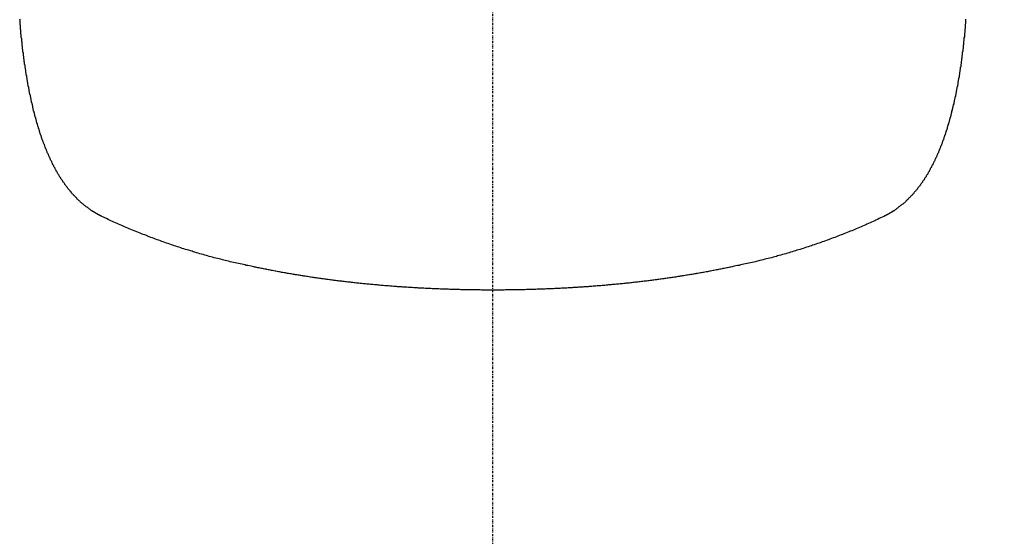
# Model space of a CAD drawing. Extents: x 24557 to 26983, y 543 to 3973.
# Drawn here: x 25394 to 25633, y 1476 to 1602 of the extents above; entities that cross this region are included whole.
import ezdxf

# ---------------------------------------------------------------- set-up
doc = ezdxf.new("R2010")
doc.units = 0
doc.header["$MEASUREMENT"] = 0
doc.linetypes.add('DASHDOT', pattern=[1, 0.5, -0.25, 0, -0.25])
doc.layers.get('DEFPOINTS').update_dxf_attribs({"linetype": 'CONTINUOUS'})
for name, color, linetype in [('001', 7, 'CONTINUOUS'), ('4', 4, 'CONTINUOUS'), ('CENTER', 7, 'CONTINUOUS')]:
    doc.layers.add(name, color=color, linetype=linetype)
doc.styles.add('ARIAL', font='arial.ttf')
doc.dimstyles.new('Copy of STANDARD2', dxfattribs={"dimtxt": 25, "dimasz": 20, "dimexe": 0.05, "dimexo": 0.0625, "dimgap": 2, "dimtad": 0, "dimtih": 1, "dimtoh": 1, "dimdec": 0, "dimzin": 0, "dimdsep": 46, "dimtxsty": 'ARIAL', "dimcen": 0, "dimclrd": 5, "dimclre": 5, "dimclrt": 5, "dimadec": 0, "dimazin": 0, "dimtfac": 1, "dimtdec": 0, "dimtofl": 0, "dimtmove": 2, "dimatfit": 2, "dimfxl": 0, "dimtolj": 1, "dimtzin": 0, "dimlwd": -1, "dimarcsym": 0})

# ---------------------------------------------------------------- blocks, each defined once
blk = doc.blocks.new('*D7')
at = {"layer": '4', "linetype": 'Continuous', "lineweight": -2}
for p, q in [((25533.54, 2096.22), (25779.43, 2096.22)), ((25701.53, 1276.22), (25779.43, 1276.22))]:
    blk.add_line(p, q, dxfattribs=at)
at = {"layer": '4', "linetype": 'Continuous'}
for p, q in [((25779.38, 2076.22), (25779.38, 1700.99)), ((25779.38, 1296.22), (25779.38, 1671.46))]:
    blk.add_line(p, q, dxfattribs=at)
for points in [[(25776.05, 2076.22), (25782.72, 2076.22), (25779.38, 2096.22)], [(25776.05, 1296.22), (25782.72, 1296.22), (25779.38, 1276.22)]]:
    blk.add_solid(points, dxfattribs=at)
at = {"layer": 'DEFPOINTS', "color": 0, "linetype": 'Continuous'}
for p in [(25533.47, 2096.22), (25779.38, 2096.22), (25701.47, 1276.22)]:
    blk.add_point(p, dxfattribs=at)
at = {"layer": '4', "linetype": 'Continuous', "insert": (25779.38, 1686.22), "char_height": 25, "attachment_point": 5, "style": 'ARIAL'}
blk.add_mtext('\\A1;820', dxfattribs=at)

msp = doc.modelspace()

# ---------------------------------------------------------------- linework, layer by layer
at = {"layer": '001', "color": 7}
for points in [[(25396.93, 1581.48, 0), (25396.93, 1581.64, 0), (25396.83, 1581.8, 0), (25396.83, 1581.96, 0), (25396.83, 1582.13, 0), (25396.73, 1582.29, 0), (25396.73, 1582.45, 0), (25396.73, 1582.61, 0), (25396.63, 1582.77, 0), (25396.63, 1582.94, 0), (25396.63, 1583.1, 0), (25396.53, 1583.26, 0), (25396.53, 1583.42, 0), (25396.53, 1583.59, 0), (25396.43, 1583.75, 0), (25396.43, 1583.92, 0), (25396.33, 1584.08, 0), (25396.33, 1584.25, 0), (25396.33, 1584.41, 0), (25396.23, 1584.58, 0), (25396.23, 1584.74, 0), (25396.23, 1584.91, 0), (25396.23, 1585.07, 0), (25396.13, 1585.24, 0), (25396.13, 1585.41, 0), (25396.13, 1585.57, 0), (25396.03, 1585.74, 0), (25396.03, 1585.91, 0), (25396.03, 1586.08, 0), (25395.93, 1586.24, 0), (25395.93, 1586.41, 0), (25395.93, 1586.58, 0), (25395.83, 1586.75, 0), (25395.83, 1586.92, 0), (25395.83, 1587.09, 0), (25395.73, 1587.26, 0), (25395.73, 1587.43, 0), (25395.73, 1587.6, 0), (25395.73, 1587.77, 0), (25395.63, 1587.94, 0), (25395.63, 1588.11, 0), (25395.63, 1588.28, 0), (25395.53, 1588.45, 0), (25395.53, 1588.63, 0), (25395.53, 1588.8, 0), (25395.53, 1588.97, 0), (25395.43, 1589.14, 0), (25395.43, 1589.32, 0), (25395.43, 1589.49, 0), (25395.43, 1589.66, 0), (25395.33, 1589.84, 0), (25395.33, 1590.01, 0), (25395.33, 1590.19, 0), (25395.23, 1590.36, 0), (25395.23, 1590.54, 0), (25395.23, 1590.71, 0), (25395.23, 1590.89, 0), (25395.13, 1591.06, 0), (25395.13, 1591.24, 0), (25395.13, 1591.41, 0), (25395.13, 1591.59, 0), (25395.03, 1591.77, 0), (25395.03, 1591.94, 0), (25395.03, 1592.12, 0), (25395.03, 1592.3, 0), (25394.93, 1592.48, 0), (25394.93, 1592.66, 0), (25394.93, 1592.83, 0), (25394.93, 1593.01, 0), (25394.83, 1593.19, 0), (25394.83, 1593.37, 0), (25394.83, 1593.55, 0), (25394.83, 1593.73, 0), (25394.83, 1593.91, 0), (25394.73, 1594.09, 0), (25394.73, 1594.27, 0), (25394.73, 1594.45, 0), (25394.73, 1594.64, 0), (25394.63, 1594.82, 0), (25394.63, 1595, 0), (25394.63, 1595.18, 0), (25394.63, 1595.36, 0), (25394.63, 1595.55, 0), (25394.53, 1595.73, 0), (25394.53, 1595.91, 0), (25394.53, 1596.1, 0), (25394.53, 1596.28, 0), (25394.53, 1596.46, 0), (25394.43, 1596.65, 0), (25394.43, 1596.83, 0), (25394.43, 1597.02, 0), (25394.43, 1597.2, 0), (25394.43, 1597.39, 0), (25394.33, 1597.58, 0), (25394.33, 1597.76, 0), (25394.33, 1597.95, 0), (25394.33, 1598.13, 0), (25394.33, 1598.32, 0), (25394.23, 1598.51, 0), (25394.23, 1598.7, 0), (25394.23, 1598.88, 0), (25394.23, 1599.07, 0), (25394.23, 1599.26, 0), (25394.23, 1599.45, 0), (25394.13, 1599.63, 0), (25394.13, 1599.82, 0), (25394.13, 1600.01, 0), (25394.13, 1600.2, 0), (25394.13, 1600.38, 0), (25394.13, 1600.57, 0), (25394.03, 1600.76, 0), (25394.03, 1600.95, 0), (25394.03, 1601.14, 0), (25394.03, 1601.33, 0), (25394.03, 1601.52, 0), (25394.03, 1601.71, 0), (25394.03, 1601.89, 0), (25393.93, 1602.08, 0)], [(25623.93, 1602.08, 0), (25623.93, 1601.89, 0), (25623.93, 1601.71, 0), (25623.93, 1601.52, 0), (25623.93, 1601.33, 0), (25623.93, 1601.14, 0), (25623.93, 1600.95, 0), (25623.83, 1600.76, 0), (25623.83, 1600.57, 0), (25623.83, 1600.38, 0), (25623.83, 1600.2, 0), (25623.83, 1600.01, 0), (25623.83, 1599.82, 0), (25623.73, 1599.63, 0), (25623.73, 1599.45, 0), (25623.73, 1599.26, 0), (25623.73, 1599.07, 0), (25623.73, 1598.88, 0), (25623.63, 1598.7, 0), (25623.63, 1598.51, 0), (25623.63, 1598.32, 0), (25623.63, 1598.13, 0), (25623.63, 1597.95, 0), (25623.63, 1597.76, 0), (25623.53, 1597.58, 0), (25623.53, 1597.39, 0), (25623.53, 1597.2, 0), (25623.53, 1597.02, 0), (25623.53, 1596.83, 0), (25623.43, 1596.65, 0), (25623.43, 1596.46, 0), (25623.43, 1596.28, 0), (25623.43, 1596.1, 0), (25623.43, 1595.91, 0), (25623.33, 1595.73, 0), (25623.33, 1595.55, 0), (25623.33, 1595.36, 0), (25623.33, 1595.18, 0), (25623.33, 1595, 0), (25623.23, 1594.82, 0), (25623.23, 1594.64, 0), (25623.23, 1594.45, 0), (25623.23, 1594.27, 0), (25623.13, 1594.09, 0), (25623.13, 1593.91, 0), (25623.13, 1593.73, 0), (25623.13, 1593.55, 0), (25623.13, 1593.37, 0), (25623.03, 1593.19, 0), (25623.03, 1593.01, 0), (25623.03, 1592.83, 0), (25623.03, 1592.66, 0), (25622.93, 1592.48, 0), (25622.93, 1592.3, 0), (25622.93, 1592.12, 0), (25622.93, 1591.94, 0), (25622.83, 1591.77, 0), (25622.83, 1591.59, 0), (25622.83, 1591.41, 0), (25622.83, 1591.24, 0), (25622.73, 1591.06, 0), (25622.73, 1590.89, 0), (25622.73, 1590.71, 0), (25622.73, 1590.54, 0), (25622.63, 1590.36, 0), (25622.63, 1590.19, 0), (25622.63, 1590.01, 0), (25622.63, 1589.84, 0), (25622.53, 1589.66, 0), (25622.53, 1589.49, 0), (25622.53, 1589.32, 0), (25622.43, 1589.14, 0), (25622.43, 1588.97, 0), (25622.43, 1588.8, 0), (25622.43, 1588.63, 0), (25622.33, 1588.45, 0), (25622.33, 1588.28, 0), (25622.33, 1588.11, 0), (25622.33, 1587.94, 0), (25622.23, 1587.77, 0), (25622.23, 1587.6, 0), (25622.23, 1587.43, 0), (25622.13, 1587.26, 0), (25622.13, 1587.09, 0), (25622.13, 1586.92, 0), (25622.03, 1586.75, 0), (25622.03, 1586.58, 0), (25622.03, 1586.41, 0), (25622.03, 1586.24, 0), (25621.93, 1586.08, 0), (25621.93, 1585.91, 0), (25621.93, 1585.74, 0), (25621.83, 1585.57, 0), (25621.83, 1585.41, 0), (25621.83, 1585.24, 0), (25621.73, 1585.07, 0), (25621.73, 1584.91, 0), (25621.73, 1584.74, 0), (25621.63, 1584.58, 0), (25621.63, 1584.41, 0), (25621.63, 1584.25, 0), (25621.53, 1584.08, 0), (25621.53, 1583.92, 0), (25621.53, 1583.75, 0), (25621.43, 1583.59, 0), (25621.43, 1583.42, 0), (25621.43, 1583.26, 0), (25621.33, 1583.1, 0), (25621.33, 1582.94, 0), (25621.33, 1582.77, 0), (25621.23, 1582.61, 0), (25621.23, 1582.45, 0), (25621.13, 1582.29, 0), (25621.13, 1582.13, 0), (25621.13, 1581.96, 0), (25621.03, 1581.8, 0), (25621.03, 1581.64, 0), (25621.03, 1581.48, 0)], [(25411.43, 1555.52, 0), (25411.33, 1555.59, 0), (25411.23, 1555.67, 0), (25411.13, 1555.74, 0), (25411.03, 1555.81, 0), (25410.93, 1555.89, 0), (25410.83, 1555.97, 0), (25410.73, 1556.04, 0), (25410.63, 1556.12, 0), (25410.53, 1556.2, 0), (25410.43, 1556.27, 0), (25410.33, 1556.35, 0), (25410.13, 1556.43, 0), (25410.03, 1556.51, 0), (25409.93, 1556.59, 0), (25409.83, 1556.68, 0), (25409.73, 1556.76, 0), (25409.63, 1556.84, 0), (25409.53, 1556.92, 0), (25409.43, 1557.01, 0), (25409.33, 1557.09, 0), (25409.23, 1557.18, 0), (25409.13, 1557.27, 0), (25409.03, 1557.35, 0), (25408.93, 1557.44, 0), (25408.83, 1557.53, 0), (25408.73, 1557.62, 0), (25408.63, 1557.71, 0), (25408.53, 1557.8, 0), (25408.43, 1557.89, 0), (25408.33, 1557.98, 0), (25408.23, 1558.07, 0), (25408.13, 1558.17, 0), (25408.03, 1558.26, 0), (25407.93, 1558.36, 0), (25407.83, 1558.45, 0), (25407.83, 1558.55, 0), (25407.73, 1558.64, 0), (25407.63, 1558.74, 0), (25407.53, 1558.84, 0), (25407.43, 1558.94, 0), (25407.33, 1559.04, 0), (25407.23, 1559.14, 0), (25407.13, 1559.24, 0), (25407.03, 1559.34, 0), (25406.93, 1559.44, 0), (25406.83, 1559.55, 0), (25406.73, 1559.65, 0), (25406.63, 1559.75, 0), (25406.53, 1559.86, 0), (25406.43, 1559.97, 0), (25406.43, 1560.07, 0), (25406.33, 1560.18, 0), (25406.23, 1560.29, 0), (25406.13, 1560.39, 0), (25406.03, 1560.5, 0), (25405.93, 1560.61, 0), (25405.83, 1560.72, 0), (25405.73, 1560.84, 0), (25405.63, 1560.95, 0), (25405.53, 1561.06, 0), (25405.53, 1561.17, 0), (25405.43, 1561.29, 0), (25405.33, 1561.4, 0), (25405.23, 1561.52, 0), (25405.13, 1561.63, 0), (25405.03, 1561.75, 0), (25404.93, 1561.87, 0), (25404.93, 1561.99, 0), (25404.83, 1562.1, 0), (25404.73, 1562.22, 0), (25404.63, 1562.34, 0), (25404.53, 1562.47, 0), (25404.43, 1562.59, 0), (25404.43, 1562.71, 0), (25404.33, 1562.83, 0), (25404.23, 1562.96, 0), (25404.13, 1563.08, 0), (25404.03, 1563.21, 0), (25403.93, 1563.33, 0), (25403.93, 1563.46, 0), (25403.83, 1563.58, 0), (25403.73, 1563.71, 0), (25403.63, 1563.84, 0), (25403.53, 1563.97, 0), (25403.53, 1564.1, 0), (25403.43, 1564.23, 0), (25403.33, 1564.36, 0), (25403.23, 1564.49, 0), (25403.13, 1564.63, 0), (25403.13, 1564.76, 0), (25403.03, 1564.89, 0), (25402.93, 1565.03, 0), (25402.83, 1565.16, 0), (25402.83, 1565.3, 0), (25402.73, 1565.44, 0), (25402.63, 1565.57, 0), (25402.53, 1565.71, 0), (25402.53, 1565.85, 0), (25402.43, 1565.99, 0), (25402.33, 1566.13, 0), (25402.23, 1566.27, 0), (25402.23, 1566.41, 0), (25402.13, 1566.56, 0), (25402.03, 1566.7, 0), (25401.93, 1566.84, 0), (25401.93, 1566.99, 0), (25401.83, 1567.13, 0), (25401.73, 1567.28, 0), (25401.73, 1567.42, 0), (25401.63, 1567.57, 0), (25401.53, 1567.72, 0), (25401.43, 1567.87, 0), (25401.43, 1568.01, 0), (25401.33, 1568.16, 0), (25401.23, 1568.31, 0), (25401.23, 1568.46, 0), (25401.13, 1568.62, 0), (25401.03, 1568.77, 0), (25401.03, 1568.92, 0), (25400.93, 1569.07, 0), (25400.83, 1569.23, 0), (25400.83, 1569.38, 0), (25400.73, 1569.54, 0), (25400.63, 1569.69, 0), (25400.63, 1569.85, 0), (25400.53, 1570.01, 0), (25400.43, 1570.17, 0), (25400.43, 1570.32, 0), (25400.33, 1570.48, 0), (25400.23, 1570.64, 0), (25400.23, 1570.8, 0), (25400.13, 1570.96, 0), (25400.03, 1571.12, 0), (25400.03, 1571.29, 0), (25399.93, 1571.45, 0), (25399.93, 1571.61, 0), (25399.83, 1571.78, 0), (25399.73, 1571.94, 0), (25399.73, 1572.11, 0), (25399.63, 1572.27, 0), (25399.53, 1572.44, 0), (25399.53, 1572.61, 0), (25399.43, 1572.77, 0), (25399.43, 1572.94, 0), (25399.33, 1573.11, 0), (25399.23, 1573.28, 0), (25399.23, 1573.45, 0), (25399.13, 1573.62, 0), (25399.13, 1573.79, 0), (25399.03, 1573.96, 0), (25399.03, 1574.13, 0), (25398.93, 1574.31, 0), (25398.83, 1574.48, 0), (25398.83, 1574.65, 0), (25398.73, 1574.83, 0), (25398.73, 1575, 0), (25398.63, 1575.18, 0), (25398.63, 1575.36, 0), (25398.53, 1575.53, 0), (25398.53, 1575.71, 0), (25398.43, 1575.89, 0), (25398.33, 1576.07, 0), (25398.33, 1576.25, 0), (25398.23, 1576.43, 0), (25398.23, 1576.61, 0), (25398.13, 1576.79, 0), (25398.13, 1576.97, 0), (25398.03, 1577.15, 0), (25398.03, 1577.33, 0), (25397.93, 1577.52, 0), (25397.93, 1577.7, 0), (25397.83, 1577.88, 0), (25397.83, 1578.07, 0), (25397.73, 1578.25, 0), (25397.73, 1578.44, 0), (25397.63, 1578.63, 0), (25397.63, 1578.81, 0), (25397.53, 1579, 0), (25397.53, 1579.19, 0), (25397.43, 1579.38, 0), (25397.43, 1579.56, 0), (25397.33, 1579.75, 0), (25397.33, 1579.94, 0), (25397.23, 1580.13, 0), (25397.23, 1580.33, 0), (25397.13, 1580.52, 0), (25397.13, 1580.71, 0), (25397.13, 1580.9, 0), (25397.03, 1581.09, 0), (25397.03, 1581.29, 0), (25396.93, 1581.48, 0)], [(25621.03, 1581.48, 0), (25620.93, 1581.29, 0), (25620.93, 1581.09, 0), (25620.83, 1580.9, 0), (25620.83, 1580.71, 0), (25620.73, 1580.52, 0), (25620.73, 1580.33, 0), (25620.63, 1580.13, 0), (25620.63, 1579.94, 0), (25620.53, 1579.75, 0), (25620.53, 1579.56, 0), (25620.53, 1579.38, 0), (25620.43, 1579.19, 0), (25620.43, 1579, 0), (25620.33, 1578.81, 0), (25620.33, 1578.63, 0), (25620.23, 1578.44, 0), (25620.23, 1578.25, 0), (25620.13, 1578.07, 0), (25620.13, 1577.88, 0), (25620.03, 1577.7, 0), (25620.03, 1577.52, 0), (25619.93, 1577.33, 0), (25619.93, 1577.15, 0), (25619.83, 1576.97, 0), (25619.73, 1576.79, 0), (25619.73, 1576.61, 0), (25619.63, 1576.43, 0), (25619.63, 1576.25, 0), (25619.53, 1576.07, 0), (25619.53, 1575.89, 0), (25619.43, 1575.71, 0), (25619.43, 1575.53, 0), (25619.33, 1575.36, 0), (25619.33, 1575.18, 0), (25619.23, 1575, 0), (25619.23, 1574.83, 0), (25619.13, 1574.65, 0), (25619.03, 1574.48, 0), (25619.03, 1574.31, 0), (25618.93, 1574.13, 0), (25618.93, 1573.96, 0), (25618.83, 1573.79, 0), (25618.83, 1573.62, 0), (25618.73, 1573.45, 0), (25618.63, 1573.28, 0), (25618.63, 1573.11, 0), (25618.53, 1572.94, 0), (25618.53, 1572.77, 0), (25618.43, 1572.61, 0), (25618.33, 1572.44, 0), (25618.33, 1572.27, 0), (25618.23, 1572.11, 0), (25618.23, 1571.94, 0), (25618.13, 1571.78, 0), (25618.03, 1571.61, 0), (25618.03, 1571.45, 0), (25617.93, 1571.29, 0), (25617.83, 1571.12, 0), (25617.83, 1570.96, 0), (25617.73, 1570.8, 0), (25617.63, 1570.64, 0), (25617.63, 1570.48, 0), (25617.53, 1570.32, 0), (25617.53, 1570.17, 0), (25617.43, 1570.01, 0), (25617.33, 1569.85, 0), (25617.33, 1569.69, 0), (25617.23, 1569.54, 0), (25617.13, 1569.38, 0), (25617.13, 1569.23, 0), (25617.03, 1569.07, 0), (25616.93, 1568.92, 0), (25616.93, 1568.77, 0), (25616.83, 1568.62, 0), (25616.73, 1568.46, 0), (25616.63, 1568.31, 0), (25616.63, 1568.16, 0), (25616.53, 1568.01, 0), (25616.43, 1567.87, 0), (25616.43, 1567.72, 0), (25616.33, 1567.57, 0), (25616.23, 1567.42, 0), (25616.23, 1567.28, 0), (25616.13, 1567.13, 0), (25616.03, 1566.99, 0), (25615.93, 1566.84, 0), (25615.93, 1566.7, 0), (25615.83, 1566.56, 0), (25615.73, 1566.41, 0), (25615.63, 1566.27, 0), (25615.63, 1566.13, 0), (25615.53, 1565.99, 0), (25615.43, 1565.85, 0), (25615.33, 1565.71, 0), (25615.33, 1565.57, 0), (25615.23, 1565.44, 0), (25615.13, 1565.3, 0), (25615.03, 1565.16, 0), (25615.03, 1565.03, 0), (25614.93, 1564.89, 0), (25614.83, 1564.76, 0), (25614.73, 1564.63, 0), (25614.73, 1564.49, 0), (25614.63, 1564.36, 0), (25614.53, 1564.23, 0), (25614.43, 1564.1, 0), (25614.33, 1563.97, 0), (25614.33, 1563.84, 0), (25614.23, 1563.71, 0), (25614.13, 1563.58, 0), (25614.03, 1563.46, 0), (25613.93, 1563.33, 0), (25613.93, 1563.21, 0), (25613.83, 1563.08, 0), (25613.73, 1562.96, 0), (25613.63, 1562.83, 0), (25613.53, 1562.71, 0), (25613.43, 1562.59, 0), (25613.43, 1562.47, 0), (25613.33, 1562.34, 0), (25613.23, 1562.22, 0), (25613.13, 1562.1, 0), (25613.03, 1561.99, 0), (25612.93, 1561.87, 0), (25612.93, 1561.75, 0), (25612.83, 1561.63, 0), (25612.73, 1561.52, 0), (25612.63, 1561.4, 0), (25612.53, 1561.29, 0), (25612.43, 1561.17, 0), (25612.33, 1561.06, 0), (25612.23, 1560.95, 0), (25612.23, 1560.84, 0), (25612.13, 1560.72, 0), (25612.03, 1560.61, 0), (25611.93, 1560.5, 0), (25611.83, 1560.39, 0), (25611.73, 1560.29, 0), (25611.63, 1560.18, 0), (25611.53, 1560.07, 0), (25611.43, 1559.97, 0), (25611.33, 1559.86, 0), (25611.33, 1559.75, 0), (25611.23, 1559.65, 0), (25611.13, 1559.55, 0), (25611.03, 1559.44, 0), (25610.93, 1559.34, 0), (25610.83, 1559.24, 0), (25610.73, 1559.14, 0), (25610.63, 1559.04, 0), (25610.53, 1558.94, 0), (25610.43, 1558.84, 0), (25610.33, 1558.74, 0), (25610.23, 1558.64, 0), (25610.13, 1558.55, 0), (25610.03, 1558.45, 0), (25609.93, 1558.36, 0), (25609.83, 1558.26, 0), (25609.73, 1558.17, 0), (25609.63, 1558.07, 0), (25609.53, 1557.98, 0), (25609.53, 1557.89, 0), (25609.43, 1557.8, 0), (25609.33, 1557.71, 0), (25609.23, 1557.62, 0), (25609.13, 1557.53, 0), (25609.03, 1557.44, 0), (25608.93, 1557.35, 0), (25608.83, 1557.27, 0), (25608.73, 1557.18, 0), (25608.63, 1557.09, 0), (25608.53, 1557.01, 0), (25608.33, 1556.92, 0), (25608.23, 1556.84, 0), (25608.13, 1556.76, 0), (25608.03, 1556.68, 0), (25607.93, 1556.59, 0), (25607.83, 1556.51, 0), (25607.73, 1556.43, 0), (25607.63, 1556.35, 0), (25607.53, 1556.27, 0), (25607.43, 1556.2, 0), (25607.33, 1556.12, 0), (25607.23, 1556.04, 0), (25607.13, 1555.97, 0), (25607.03, 1555.89, 0), (25606.93, 1555.81, 0), (25606.83, 1555.74, 0), (25606.73, 1555.67, 0), (25606.63, 1555.59, 0), (25606.53, 1555.52, 0)], [(25413.93, 1554.09, 0), (25413.93, 1554.11, 0), (25413.93, 1554.12, 0), (25413.83, 1554.13, 0), (25413.83, 1554.15, 0), (25413.83, 1554.16, 0), (25413.73, 1554.17, 0), (25413.73, 1554.19, 0), (25413.73, 1554.2, 0), (25413.73, 1554.21, 0), (25413.63, 1554.23, 0), (25413.63, 1554.24, 0), (25413.63, 1554.25, 0), (25413.63, 1554.27, 0), (25413.53, 1554.28, 0), (25413.53, 1554.3, 0), (25413.53, 1554.31, 0), (25413.53, 1554.32, 0), (25413.43, 1554.34, 0), (25413.43, 1554.35, 0), (25413.43, 1554.37, 0), (25413.33, 1554.38, 0), (25413.33, 1554.39, 0), (25413.33, 1554.41, 0), (25413.33, 1554.42, 0), (25413.23, 1554.44, 0), (25413.23, 1554.45, 0), (25413.23, 1554.47, 0), (25413.23, 1554.48, 0), (25413.13, 1554.49, 0), (25413.13, 1554.51, 0), (25413.13, 1554.52, 0), (25413.13, 1554.54, 0), (25413.03, 1554.55, 0), (25413.03, 1554.57, 0), (25413.03, 1554.58, 0), (25412.93, 1554.6, 0), (25412.93, 1554.61, 0), (25412.93, 1554.63, 0), (25412.93, 1554.64, 0), (25412.83, 1554.65, 0), (25412.83, 1554.67, 0), (25412.83, 1554.68, 0), (25412.83, 1554.7, 0), (25412.73, 1554.71, 0), (25412.73, 1554.73, 0), (25412.73, 1554.74, 0), (25412.73, 1554.76, 0), (25412.63, 1554.77, 0), (25412.63, 1554.79, 0), (25412.63, 1554.8, 0), (25412.63, 1554.82, 0), (25412.53, 1554.83, 0), (25412.53, 1554.85, 0), (25412.53, 1554.87, 0), (25412.43, 1554.88, 0), (25412.43, 1554.9, 0), (25412.43, 1554.91, 0), (25412.43, 1554.93, 0), (25412.33, 1554.94, 0), (25412.33, 1554.96, 0), (25412.33, 1554.97, 0), (25412.33, 1554.99, 0), (25412.23, 1555, 0), (25412.23, 1555.02, 0), (25412.23, 1555.04, 0), (25412.23, 1555.05, 0), (25412.13, 1555.07, 0), (25412.13, 1555.08, 0), (25412.13, 1555.1, 0), (25412.13, 1555.12, 0), (25412.03, 1555.13, 0), (25412.03, 1555.15, 0), (25412.03, 1555.16, 0), (25412.03, 1555.18, 0), (25411.93, 1555.19, 0), (25411.93, 1555.21, 0), (25411.93, 1555.23, 0), (25411.93, 1555.24, 0), (25411.83, 1555.26, 0), (25411.83, 1555.28, 0), (25411.83, 1555.29, 0), (25411.73, 1555.31, 0), (25411.73, 1555.32, 0), (25411.73, 1555.34, 0), (25411.73, 1555.36, 0), (25411.63, 1555.37, 0), (25411.63, 1555.39, 0), (25411.63, 1555.41, 0), (25411.63, 1555.42, 0), (25411.53, 1555.44, 0), (25411.53, 1555.46, 0), (25411.53, 1555.47, 0), (25411.53, 1555.49, 0), (25411.43, 1555.51, 0), (25411.43, 1555.52, 0)], [(25450.23, 1541.99, 0), (25449.83, 1542.07, 0), (25449.43, 1542.15, 0), (25449.03, 1542.23, 0), (25448.73, 1542.32, 0), (25448.33, 1542.4, 0), (25447.93, 1542.49, 0), (25447.53, 1542.57, 0), (25447.13, 1542.66, 0), (25446.73, 1542.75, 0), (25446.33, 1542.84, 0), (25445.93, 1542.93, 0), (25445.53, 1543.02, 0), (25445.13, 1543.11, 0), (25444.73, 1543.21, 0), (25444.33, 1543.3, 0), (25443.93, 1543.4, 0), (25443.53, 1543.49, 0), (25443.23, 1543.59, 0), (25442.83, 1543.69, 0), (25442.43, 1543.79, 0), (25442.03, 1543.89, 0), (25441.63, 1543.99, 0), (25441.23, 1544.09, 0), (25440.83, 1544.2, 0), (25440.43, 1544.3, 0), (25440.03, 1544.41, 0), (25439.63, 1544.52, 0), (25439.33, 1544.62, 0), (25438.93, 1544.73, 0), (25438.53, 1544.84, 0), (25438.13, 1544.95, 0), (25437.73, 1545.06, 0), (25437.33, 1545.18, 0), (25436.93, 1545.29, 0), (25436.53, 1545.41, 0), (25436.13, 1545.52, 0), (25435.83, 1545.64, 0), (25435.43, 1545.76, 0), (25435.03, 1545.88, 0), (25434.63, 1546, 0), (25434.23, 1546.12, 0), (25433.83, 1546.24, 0), (25433.43, 1546.36, 0), (25433.13, 1546.49, 0), (25432.73, 1546.61, 0), (25432.33, 1546.74, 0), (25431.93, 1546.86, 0), (25431.53, 1546.99, 0), (25431.13, 1547.12, 0), (25430.83, 1547.25, 0), (25430.43, 1547.38, 0), (25430.03, 1547.51, 0), (25429.63, 1547.65, 0), (25429.23, 1547.78, 0), (25428.83, 1547.91, 0), (25428.53, 1548.05, 0), (25428.13, 1548.19, 0), (25427.73, 1548.32, 0), (25427.33, 1548.46, 0), (25426.93, 1548.6, 0), (25426.63, 1548.74, 0), (25426.23, 1548.88, 0), (25425.83, 1549.03, 0), (25425.43, 1549.17, 0), (25425.03, 1549.32, 0), (25424.73, 1549.46, 0), (25424.33, 1549.61, 0), (25423.93, 1549.75, 0), (25423.53, 1549.9, 0), (25423.23, 1550.05, 0), (25422.83, 1550.2, 0), (25422.43, 1550.35, 0), (25422.03, 1550.51, 0), (25421.73, 1550.66, 0), (25421.33, 1550.81, 0), (25420.93, 1550.97, 0), (25420.53, 1551.12, 0), (25420.23, 1551.28, 0), (25419.83, 1551.44, 0), (25419.43, 1551.6, 0), (25419.13, 1551.76, 0), (25418.73, 1551.92, 0), (25418.33, 1552.08, 0), (25417.93, 1552.24, 0), (25417.63, 1552.41, 0), (25417.23, 1552.57, 0), (25416.83, 1552.74, 0), (25416.53, 1552.9, 0), (25416.13, 1553.07, 0), (25415.73, 1553.24, 0), (25415.43, 1553.41, 0), (25415.03, 1553.58, 0), (25414.63, 1553.75, 0), (25414.33, 1553.92, 0), (25413.93, 1554.09, 0)], [(25604.03, 1554.09, 0), (25603.63, 1553.92, 0), (25603.23, 1553.75, 0), (25602.93, 1553.58, 0), (25602.53, 1553.41, 0), (25602.13, 1553.24, 0), (25601.83, 1553.07, 0), (25601.43, 1552.9, 0), (25601.03, 1552.74, 0), (25600.73, 1552.57, 0), (25600.33, 1552.41, 0), (25599.93, 1552.24, 0), (25599.63, 1552.08, 0), (25599.23, 1551.92, 0), (25598.83, 1551.76, 0), (25598.53, 1551.6, 0), (25598.13, 1551.44, 0), (25597.73, 1551.28, 0), (25597.33, 1551.12, 0), (25597.03, 1550.97, 0), (25596.63, 1550.81, 0), (25596.23, 1550.66, 0), (25595.83, 1550.51, 0), (25595.53, 1550.35, 0), (25595.13, 1550.2, 0), (25594.73, 1550.05, 0), (25594.33, 1549.9, 0), (25594.03, 1549.75, 0), (25593.63, 1549.61, 0), (25593.23, 1549.46, 0), (25592.83, 1549.32, 0), (25592.53, 1549.17, 0), (25592.13, 1549.03, 0), (25591.73, 1548.88, 0), (25591.33, 1548.74, 0), (25590.93, 1548.6, 0), (25590.63, 1548.46, 0), (25590.23, 1548.32, 0), (25589.83, 1548.19, 0), (25589.43, 1548.05, 0), (25589.03, 1547.91, 0), (25588.73, 1547.78, 0), (25588.33, 1547.65, 0), (25587.93, 1547.51, 0), (25587.53, 1547.38, 0), (25587.13, 1547.25, 0), (25586.73, 1547.12, 0), (25586.43, 1546.99, 0), (25586.03, 1546.86, 0), (25585.63, 1546.74, 0), (25585.23, 1546.61, 0), (25584.83, 1546.49, 0), (25584.43, 1546.36, 0), (25584.13, 1546.24, 0), (25583.73, 1546.12, 0), (25583.33, 1546, 0), (25582.93, 1545.88, 0), (25582.53, 1545.76, 0), (25582.13, 1545.64, 0), (25581.73, 1545.52, 0), (25581.33, 1545.41, 0), (25581.03, 1545.29, 0), (25580.63, 1545.18, 0), (25580.23, 1545.06, 0), (25579.83, 1544.95, 0), (25579.43, 1544.84, 0), (25579.03, 1544.73, 0), (25578.63, 1544.62, 0), (25578.23, 1544.52, 0), (25577.93, 1544.41, 0), (25577.53, 1544.3, 0), (25577.13, 1544.2, 0), (25576.73, 1544.09, 0), (25576.33, 1543.99, 0), (25575.93, 1543.89, 0), (25575.53, 1543.79, 0), (25575.13, 1543.69, 0), (25574.73, 1543.59, 0), (25574.33, 1543.49, 0), (25573.93, 1543.4, 0), (25573.63, 1543.3, 0), (25573.23, 1543.21, 0), (25572.83, 1543.11, 0), (25572.43, 1543.02, 0), (25572.03, 1542.93, 0), (25571.63, 1542.84, 0), (25571.23, 1542.75, 0), (25570.83, 1542.66, 0), (25570.43, 1542.57, 0), (25570.03, 1542.49, 0), (25569.63, 1542.4, 0), (25569.23, 1542.32, 0), (25568.83, 1542.23, 0), (25568.43, 1542.15, 0), (25568.03, 1542.07, 0), (25567.73, 1541.99, 0)], [(25606.53, 1555.52, 0), (25606.43, 1555.51, 0), (25606.43, 1555.49, 0), (25606.43, 1555.47, 0), (25606.43, 1555.46, 0), (25606.33, 1555.44, 0), (25606.33, 1555.42, 0), (25606.33, 1555.41, 0), (25606.33, 1555.39, 0), (25606.23, 1555.37, 0), (25606.23, 1555.36, 0), (25606.23, 1555.34, 0), (25606.23, 1555.32, 0), (25606.13, 1555.31, 0), (25606.13, 1555.29, 0), (25606.13, 1555.28, 0), (25606.13, 1555.26, 0), (25606.03, 1555.24, 0), (25606.03, 1555.23, 0), (25606.03, 1555.21, 0), (25606.03, 1555.19, 0), (25605.93, 1555.18, 0), (25605.93, 1555.16, 0), (25605.93, 1555.15, 0), (25605.83, 1555.13, 0), (25605.83, 1555.12, 0), (25605.83, 1555.1, 0), (25605.83, 1555.08, 0), (25605.73, 1555.07, 0), (25605.73, 1555.05, 0), (25605.73, 1555.04, 0), (25605.73, 1555.02, 0), (25605.63, 1555, 0), (25605.63, 1554.99, 0), (25605.63, 1554.97, 0), (25605.63, 1554.96, 0), (25605.53, 1554.94, 0), (25605.53, 1554.93, 0), (25605.53, 1554.91, 0), (25605.53, 1554.9, 0), (25605.43, 1554.88, 0), (25605.43, 1554.87, 0), (25605.43, 1554.85, 0), (25605.43, 1554.83, 0), (25605.33, 1554.82, 0), (25605.33, 1554.8, 0), (25605.33, 1554.79, 0), (25605.33, 1554.77, 0), (25605.23, 1554.76, 0), (25605.23, 1554.74, 0), (25605.23, 1554.73, 0), (25605.13, 1554.71, 0), (25605.13, 1554.7, 0), (25605.13, 1554.68, 0), (25605.13, 1554.67, 0), (25605.03, 1554.65, 0), (25605.03, 1554.64, 0), (25605.03, 1554.63, 0), (25605.03, 1554.61, 0), (25604.93, 1554.6, 0), (25604.93, 1554.58, 0), (25604.93, 1554.57, 0), (25604.93, 1554.55, 0), (25604.83, 1554.54, 0), (25604.83, 1554.52, 0), (25604.83, 1554.51, 0), (25604.83, 1554.49, 0), (25604.73, 1554.48, 0), (25604.73, 1554.47, 0), (25604.73, 1554.45, 0), (25604.63, 1554.44, 0), (25604.63, 1554.42, 0), (25604.63, 1554.41, 0), (25604.63, 1554.39, 0), (25604.53, 1554.38, 0), (25604.53, 1554.37, 0), (25604.53, 1554.35, 0), (25604.53, 1554.34, 0), (25604.43, 1554.32, 0), (25604.43, 1554.31, 0), (25604.43, 1554.3, 0), (25604.33, 1554.28, 0), (25604.33, 1554.27, 0), (25604.33, 1554.25, 0), (25604.33, 1554.24, 0), (25604.23, 1554.23, 0), (25604.23, 1554.21, 0), (25604.23, 1554.2, 0), (25604.23, 1554.19, 0), (25604.13, 1554.17, 0), (25604.13, 1554.16, 0), (25604.13, 1554.15, 0), (25604.13, 1554.13, 0), (25604.03, 1554.12, 0), (25604.03, 1554.11, 0), (25604.03, 1554.09, 0)], [(25508.93, 1536.22, 0), (25508.63, 1536.22, 0), (25508.33, 1536.22, 0), (25507.93, 1536.22, 0), (25507.63, 1536.22, 0), (25507.23, 1536.23, 0), (25506.93, 1536.23, 0), (25506.63, 1536.23, 0), (25506.23, 1536.23, 0), (25505.93, 1536.24, 0), (25505.53, 1536.24, 0), (25505.23, 1536.24, 0), (25504.93, 1536.25, 0), (25504.53, 1536.25, 0), (25504.23, 1536.26, 0), (25503.83, 1536.26, 0), (25503.53, 1536.27, 0), (25503.23, 1536.27, 0), (25502.83, 1536.28, 0), (25502.53, 1536.28, 0), (25502.23, 1536.29, 0), (25501.83, 1536.3, 0), (25501.53, 1536.3, 0), (25501.23, 1536.31, 0), (25500.83, 1536.32, 0), (25500.53, 1536.33, 0), (25500.23, 1536.34, 0), (25499.83, 1536.35, 0), (25499.53, 1536.36, 0), (25499.23, 1536.37, 0), (25498.83, 1536.38, 0), (25498.53, 1536.39, 0), (25498.23, 1536.4, 0), (25497.83, 1536.41, 0), (25497.53, 1536.42, 0), (25497.23, 1536.43, 0), (25496.83, 1536.44, 0), (25496.53, 1536.45, 0), (25496.23, 1536.47, 0), (25495.83, 1536.48, 0), (25495.53, 1536.49, 0), (25495.23, 1536.51, 0), (25494.93, 1536.52, 0), (25494.53, 1536.53, 0), (25494.23, 1536.55, 0), (25493.93, 1536.56, 0), (25493.63, 1536.58, 0), (25493.23, 1536.59, 0), (25492.93, 1536.61, 0), (25492.63, 1536.63, 0), (25492.23, 1536.64, 0), (25491.93, 1536.66, 0), (25491.63, 1536.68, 0), (25491.33, 1536.69, 0), (25490.93, 1536.71, 0), (25490.63, 1536.73, 0), (25490.33, 1536.75, 0), (25490.03, 1536.77, 0), (25489.73, 1536.79, 0), (25489.33, 1536.81, 0), (25489.03, 1536.82, 0), (25488.73, 1536.84, 0), (25488.43, 1536.87, 0), (25488.03, 1536.89, 0), (25487.73, 1536.91, 0), (25487.43, 1536.93, 0), (25487.13, 1536.95, 0), (25486.83, 1536.97, 0), (25486.53, 1536.99, 0), (25486.13, 1537.02, 0), (25485.83, 1537.04, 0), (25485.53, 1537.06, 0), (25485.23, 1537.09, 0), (25484.93, 1537.11, 0), (25484.53, 1537.13, 0), (25484.23, 1537.16, 0), (25483.93, 1537.18, 0), (25483.63, 1537.21, 0), (25483.33, 1537.23, 0), (25483.03, 1537.26, 0), (25482.73, 1537.28, 0), (25482.33, 1537.31, 0), (25482.03, 1537.34, 0), (25481.73, 1537.36, 0), (25481.43, 1537.39, 0), (25481.13, 1537.42, 0), (25480.83, 1537.45, 0), (25480.53, 1537.47, 0), (25480.23, 1537.5, 0), (25479.83, 1537.53, 0), (25479.53, 1537.56, 0), (25479.23, 1537.59, 0), (25478.93, 1537.62, 0), (25478.63, 1537.65, 0), (25478.33, 1537.68, 0), (25478.03, 1537.71, 0), (25477.73, 1537.74, 0), (25477.43, 1537.77, 0), (25477.13, 1537.8, 0), (25476.73, 1537.83, 0), (25476.43, 1537.87, 0), (25476.13, 1537.9, 0), (25475.83, 1537.93, 0), (25475.53, 1537.96, 0), (25475.23, 1538, 0), (25474.93, 1538.03, 0), (25474.63, 1538.07, 0), (25474.33, 1538.1, 0), (25474.03, 1538.13, 0), (25473.73, 1538.17, 0), (25473.43, 1538.2, 0), (25473.13, 1538.24, 0), (25472.83, 1538.27, 0), (25472.53, 1538.31, 0), (25472.23, 1538.35, 0), (25471.93, 1538.38, 0), (25471.63, 1538.42, 0), (25471.33, 1538.46, 0), (25471.03, 1538.49, 0), (25470.73, 1538.53, 0), (25470.43, 1538.57, 0), (25470.13, 1538.61, 0), (25469.83, 1538.65, 0), (25469.53, 1538.69, 0), (25469.23, 1538.73, 0), (25468.93, 1538.76, 0), (25468.63, 1538.8, 0), (25468.33, 1538.84, 0), (25468.03, 1538.88, 0), (25467.73, 1538.93, 0), (25467.43, 1538.97, 0), (25467.13, 1539.01, 0), (25466.83, 1539.05, 0), (25466.53, 1539.09, 0), (25466.23, 1539.13, 0), (25466.03, 1539.17, 0), (25465.73, 1539.22, 0), (25465.43, 1539.26, 0), (25465.13, 1539.3, 0), (25464.83, 1539.35, 0), (25464.53, 1539.39, 0), (25464.23, 1539.43, 0), (25463.93, 1539.48, 0), (25463.63, 1539.52, 0), (25463.33, 1539.57, 0), (25463.03, 1539.61, 0), (25462.83, 1539.66, 0), (25462.53, 1539.7, 0), (25462.23, 1539.75, 0), (25461.93, 1539.8, 0), (25461.63, 1539.84, 0), (25461.33, 1539.89, 0), (25461.03, 1539.94, 0), (25460.83, 1539.98, 0), (25460.53, 1540.03, 0), (25460.23, 1540.08, 0), (25459.93, 1540.13, 0), (25459.63, 1540.18, 0), (25459.33, 1540.23, 0), (25459.03, 1540.27, 0), (25458.83, 1540.32, 0), (25458.53, 1540.37, 0), (25458.23, 1540.42, 0), (25457.93, 1540.47, 0), (25457.63, 1540.52, 0), (25457.43, 1540.57, 0), (25457.13, 1540.63, 0), (25456.83, 1540.68, 0), (25456.53, 1540.73, 0), (25456.23, 1540.78, 0), (25456.03, 1540.83, 0), (25455.73, 1540.88, 0), (25455.43, 1540.94, 0), (25455.13, 1540.99, 0), (25454.93, 1541.04, 0), (25454.63, 1541.1, 0), (25454.33, 1541.15, 0), (25454.03, 1541.2, 0), (25453.83, 1541.26, 0), (25453.53, 1541.31, 0), (25453.23, 1541.37, 0), (25452.93, 1541.42, 0), (25452.73, 1541.48, 0), (25452.43, 1541.53, 0), (25452.13, 1541.59, 0), (25451.83, 1541.65, 0), (25451.63, 1541.7, 0), (25451.33, 1541.76, 0), (25451.03, 1541.82, 0), (25450.83, 1541.87, 0), (25450.53, 1541.93, 0), (25450.23, 1541.99, 0)], [(25567.73, 1541.99, 0), (25567.43, 1541.93, 0), (25567.13, 1541.87, 0), (25566.83, 1541.82, 0), (25566.63, 1541.76, 0), (25566.33, 1541.7, 0), (25566.03, 1541.65, 0), (25565.83, 1541.59, 0), (25565.53, 1541.53, 0), (25565.23, 1541.48, 0), (25564.93, 1541.42, 0), (25564.73, 1541.37, 0), (25564.43, 1541.31, 0), (25564.13, 1541.26, 0), (25563.83, 1541.2, 0), (25563.63, 1541.15, 0), (25563.33, 1541.1, 0), (25563.03, 1541.04, 0), (25562.73, 1540.99, 0), (25562.53, 1540.94, 0), (25562.23, 1540.88, 0), (25561.93, 1540.83, 0), (25561.63, 1540.78, 0), (25561.43, 1540.73, 0), (25561.13, 1540.68, 0), (25560.83, 1540.63, 0), (25560.53, 1540.57, 0), (25560.23, 1540.52, 0), (25560.03, 1540.47, 0), (25559.73, 1540.42, 0), (25559.43, 1540.37, 0), (25559.13, 1540.32, 0), (25558.83, 1540.27, 0), (25558.53, 1540.23, 0), (25558.33, 1540.18, 0), (25558.03, 1540.13, 0), (25557.73, 1540.08, 0), (25557.43, 1540.03, 0), (25557.13, 1539.98, 0), (25556.83, 1539.94, 0), (25556.63, 1539.89, 0), (25556.33, 1539.84, 0), (25556.03, 1539.8, 0), (25555.73, 1539.75, 0), (25555.43, 1539.7, 0), (25555.13, 1539.66, 0), (25554.83, 1539.61, 0), (25554.53, 1539.57, 0), (25554.33, 1539.52, 0), (25554.03, 1539.48, 0), (25553.73, 1539.43, 0), (25553.43, 1539.39, 0), (25553.13, 1539.35, 0), (25552.83, 1539.3, 0), (25552.53, 1539.26, 0), (25552.23, 1539.22, 0), (25551.93, 1539.17, 0), (25551.63, 1539.13, 0), (25551.33, 1539.09, 0), (25551.03, 1539.05, 0), (25550.83, 1539.01, 0), (25550.53, 1538.97, 0), (25550.23, 1538.93, 0), (25549.93, 1538.88, 0), (25549.63, 1538.84, 0), (25549.33, 1538.8, 0), (25549.03, 1538.76, 0), (25548.73, 1538.73, 0), (25548.43, 1538.69, 0), (25548.13, 1538.65, 0), (25547.83, 1538.61, 0), (25547.53, 1538.57, 0), (25547.23, 1538.53, 0), (25546.93, 1538.49, 0), (25546.63, 1538.46, 0), (25546.33, 1538.42, 0), (25546.03, 1538.38, 0), (25545.73, 1538.35, 0), (25545.43, 1538.31, 0), (25545.13, 1538.27, 0), (25544.83, 1538.24, 0), (25544.53, 1538.2, 0), (25544.23, 1538.17, 0), (25543.93, 1538.13, 0), (25543.63, 1538.1, 0), (25543.33, 1538.07, 0), (25543.03, 1538.03, 0), (25542.73, 1538, 0), (25542.43, 1537.96, 0), (25542.13, 1537.93, 0), (25541.73, 1537.9, 0), (25541.43, 1537.87, 0), (25541.13, 1537.83, 0), (25540.83, 1537.8, 0), (25540.53, 1537.77, 0), (25540.23, 1537.74, 0), (25539.93, 1537.71, 0), (25539.63, 1537.68, 0), (25539.33, 1537.65, 0), (25539.03, 1537.62, 0), (25538.73, 1537.59, 0), (25538.43, 1537.56, 0), (25538.03, 1537.53, 0), (25537.73, 1537.5, 0), (25537.43, 1537.47, 0), (25537.13, 1537.45, 0), (25536.83, 1537.42, 0), (25536.53, 1537.39, 0), (25536.23, 1537.36, 0), (25535.93, 1537.34, 0), (25535.53, 1537.31, 0), (25535.23, 1537.28, 0), (25534.93, 1537.26, 0), (25534.63, 1537.23, 0), (25534.33, 1537.21, 0), (25534.03, 1537.18, 0), (25533.73, 1537.16, 0), (25533.33, 1537.13, 0), (25533.03, 1537.11, 0), (25532.73, 1537.09, 0), (25532.43, 1537.06, 0), (25532.13, 1537.04, 0), (25531.73, 1537.02, 0), (25531.43, 1536.99, 0), (25531.13, 1536.97, 0), (25530.83, 1536.95, 0), (25530.53, 1536.93, 0), (25530.23, 1536.91, 0), (25529.83, 1536.89, 0), (25529.53, 1536.87, 0), (25529.23, 1536.84, 0), (25528.93, 1536.82, 0), (25528.53, 1536.81, 0), (25528.23, 1536.79, 0), (25527.93, 1536.77, 0), (25527.63, 1536.75, 0), (25527.33, 1536.73, 0), (25526.93, 1536.71, 0), (25526.63, 1536.69, 0), (25526.33, 1536.68, 0), (25526.03, 1536.66, 0), (25525.63, 1536.64, 0), (25525.33, 1536.63, 0), (25525.03, 1536.61, 0), (25524.73, 1536.59, 0), (25524.33, 1536.58, 0), (25524.03, 1536.56, 0), (25523.73, 1536.55, 0), (25523.33, 1536.53, 0), (25523.03, 1536.52, 0), (25522.73, 1536.51, 0), (25522.43, 1536.49, 0), (25522.03, 1536.48, 0), (25521.73, 1536.47, 0), (25521.43, 1536.45, 0), (25521.03, 1536.44, 0), (25520.73, 1536.43, 0), (25520.43, 1536.42, 0), (25520.13, 1536.41, 0), (25519.73, 1536.4, 0), (25519.43, 1536.39, 0), (25519.13, 1536.38, 0), (25518.73, 1536.37, 0), (25518.43, 1536.36, 0), (25518.13, 1536.35, 0), (25517.73, 1536.34, 0), (25517.43, 1536.33, 0), (25517.13, 1536.32, 0), (25516.73, 1536.31, 0), (25516.43, 1536.3, 0), (25516.13, 1536.3, 0), (25515.73, 1536.29, 0), (25515.43, 1536.28, 0), (25515.03, 1536.28, 0), (25514.73, 1536.27, 0), (25514.43, 1536.27, 0), (25514.03, 1536.26, 0), (25513.73, 1536.26, 0), (25513.43, 1536.25, 0), (25513.03, 1536.25, 0), (25512.73, 1536.24, 0), (25512.33, 1536.24, 0), (25512.03, 1536.24, 0), (25511.73, 1536.23, 0), (25511.33, 1536.23, 0), (25511.03, 1536.23, 0), (25510.63, 1536.23, 0), (25510.33, 1536.22, 0), (25510.03, 1536.22, 0), (25509.63, 1536.22, 0), (25509.33, 1536.22, 0), (25508.93, 1536.22, 0)]]:
    msp.add_polyline3d(points, dxfattribs=at)
at = {"layer": 'CENTER', "color": 1, "linetype": 'DASHDOT'}
msp.add_line((25508.97, 1239.89), (25508.97, 2329.92), dxfattribs=at)

# ---------------------------------------------------------------- dimensions: what is measured, and where the dimension line sits
at = {"layer": '4', "linetype": 'Continuous'}
dim = msp.add_linear_dim(base=(25779.38, 2096.22), p1=(25701.47, 1276.22), p2=(25533.47, 2096.22), angle=270, dimstyle='Copy of STANDARD2', override={"dimclrd": 256, "dimclre": 256, "dimclrt": 256}, dxfattribs=at)
dim.commit()
dim.dimension.update_dxf_attribs({"geometry": '*D7', "text_midpoint": (25779.38, 1686.22)})

doc.saveas('drawing.dxf')
